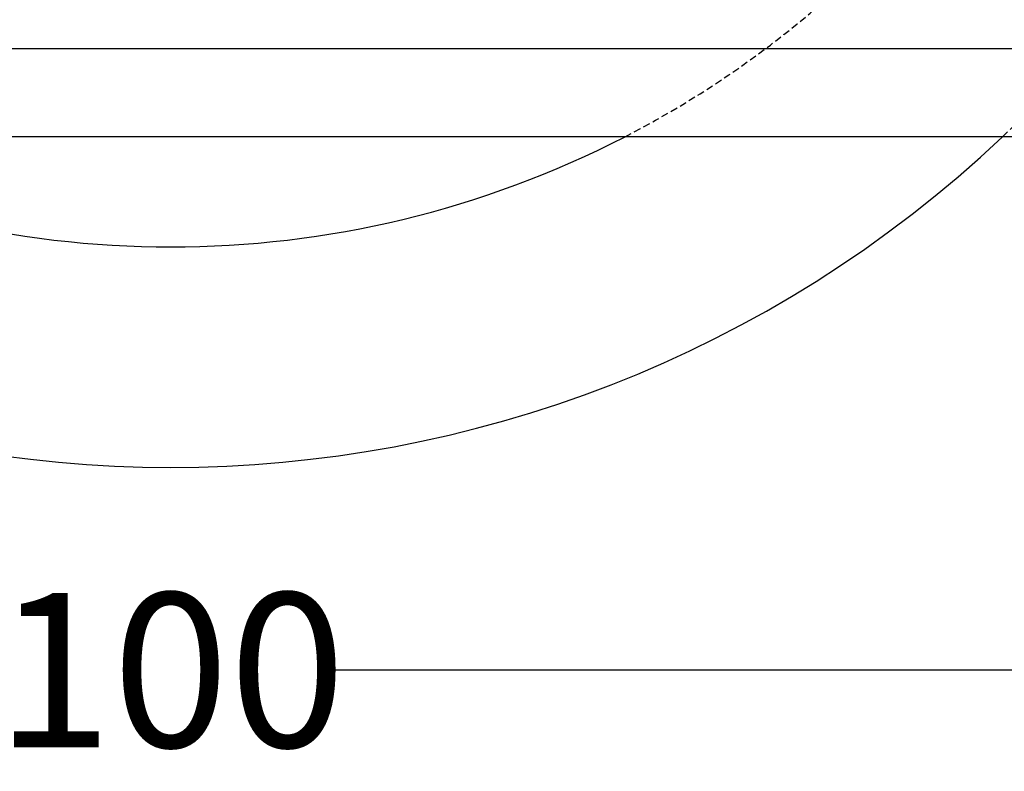
# Model space of a CAD drawing. Units: millimetres. Extents: x -3767 to -874, y 30358 to 32608.
# Drawn here: x -1777 to -1553, y 30358 to 30529 of the extents above; entities that cross this region are included whole.
import ezdxf

# ---------------------------------------------------------------- set-up
doc = ezdxf.new("R2010")
doc.units = ezdxf.units.MM
doc.linetypes.add('HIDDEN', pattern=[9.525, 6.35, -3.175])
for name, color, linetype in [('Bauteil', 7, 'Continuous'), ('Bemaßung', 7, 'Continuous'), ('Schaft', 7, 'Continuous')]:
    doc.layers.add(name, color=color, linetype=linetype)
doc.styles.add('Schlitzrinne Textstile', font='arial.ttf')
doc.dimstyles.new('Schlitzrinne Bemaßung', dxfattribs={"dimtxt": 35, "dimasz": 35, "dimexe": 20, "dimexo": 20, "dimgap": 0.09, "dimtad": 0, "dimtih": 1, "dimtoh": 1, "dimdec": 0, "dimlfac": 0.1, "dimzin": 0, "dimdsep": 46, "dimtxsty": 'Schlitzrinne Textstile', "dimblk": 'OBLIQUE', "dimblk1": 'OBLIQUE', "dimblk2": 'OBLIQUE', "dimcen": 0.09, "dimadec": 0, "dimazin": 0, "dimtfac": 1, "dimtdec": 4, "dimtofl": 0, "dimtmove": 0, "dimatfit": 3, "dimldrblk": 'OBLIQUE', "dimfxl": 1, "dimtolj": 1, "dimtzin": 0, "dimlwd": -1, "dimlwe": -1, "dimarcsym": 0})

# ---------------------------------------------------------------- blocks, each defined once
blk = doc.blocks.new('_Oblique')
at = {"color": 0, "linetype": 'ByBlock', "lineweight": -2}
blk.add_line((-0.5, -0.5), (0.5, 0.5), dxfattribs=at)
blk = doc.blocks.new('*D79')
at = {"layer": 'Bemaßung', "color": 0, "transparency": 16777216}
for p, q in [((-2242.52, 30482.25), (-2242.52, 30361.28)), ((-1242.52, 30482.25), (-1242.52, 30361.28)), ((-2242.52, 30381.28), (-1779.57, 30381.28)), ((-1242.52, 30381.28), (-1705.47, 30381.28))]:
    blk.add_line(p, q, dxfattribs=at)
at = {"layer": 'Defpoints', "color": 0, "transparency": 16777216}
for p in [(-2242.52, 30502.25), (-1242.52, 30502.25), (-2242.52, 30381.28)]:
    blk.add_point(p, dxfattribs=at)
at = {"layer": 'Bemaßung', "color": 0, "transparency": 16777216, "xscale": 35, "yscale": 35, "zscale": 35, "rotation": 180}
blk.add_blockref('_Oblique', (-2242.52, 30381.28), dxfattribs=at)
at = {"layer": 'Bemaßung', "color": 0, "transparency": 16777216, "xscale": 35, "yscale": 35, "zscale": 35}
blk.add_blockref('_Oblique', (-1242.52, 30381.28), dxfattribs=at)
at = {"layer": 'Bemaßung', "color": 0, "transparency": 16777216, "insert": (-1742.52, 30381.28), "char_height": 35, "attachment_point": 5, "style": 'Schlitzrinne Textstile'}
blk.add_mtext('\\A1;100', dxfattribs=at)

msp = doc.modelspace()

# ---------------------------------------------------------------- linework, layer by layer
at = {"layer": 'Bauteil'}
for p, q in [((-2242.52, 30522.25), (-1242.52, 30522.25)), ((-1242.52, 30502.25), (-2242.52, 30502.25))]:
    msp.add_line(p, q, dxfattribs=at)
at = {"layer": 'Schaft', "linetype": 'HIDDEN', "ltscale": 0.25}
for radius, start, end in [(225, 297.266, 62.734), (275, 313.3418, 46.6582)]:
    msp.add_arc((-1742.52, 30702.25), radius, start, end, dxfattribs=at)
at = {"layer": 'Schaft'}
for radius, start, end in [(275, 226.6582, 313.3418), (225, 242.734, 297.266)]:
    msp.add_arc((-1742.52, 30702.25), radius, start, end, dxfattribs=at)

# ---------------------------------------------------------------- dimensions: what is measured, and where the dimension line sits
at = {"layer": 'Bemaßung'}
dim = msp.add_linear_dim(base=(-2242.52, 30381.28), p1=(-1242.52, 30502.25), p2=(-2242.52, 30502.25), dimstyle='Schlitzrinne Bemaßung', override={"dimlfac": 0.1}, dxfattribs=at)
dim.commit()
dim.dimension.update_dxf_attribs({"geometry": '*D79', "text_midpoint": (-1742.52, 30381.28), "dimtype": 160})

doc.saveas('drawing.dxf')
